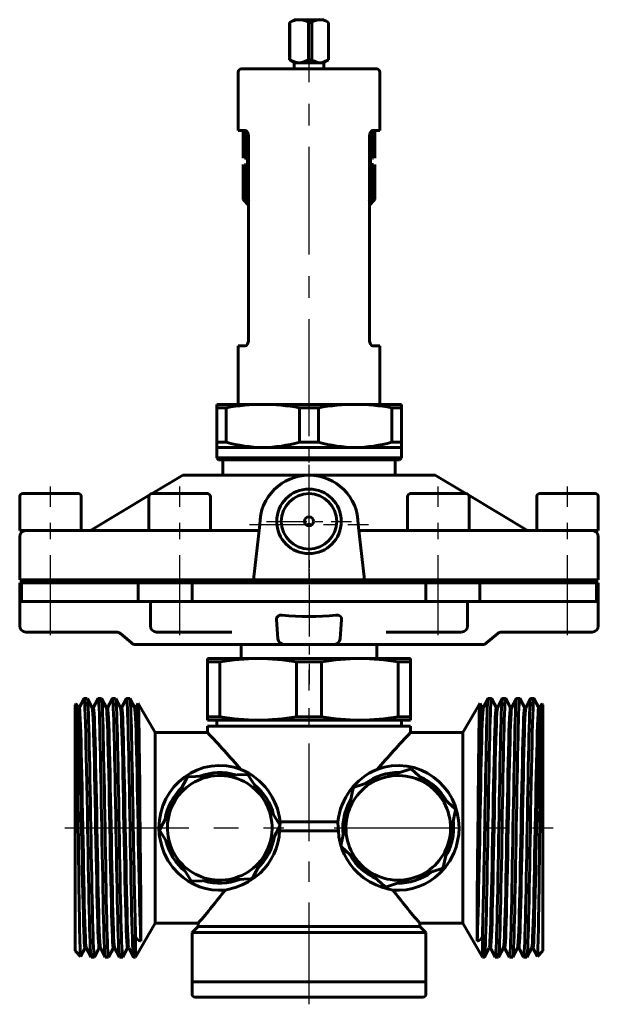
# Model space of a CAD drawing. Units: millimetres. Extents: x 531 to 1678, y -81 to 79.
# Drawn here: x 734 to 828, y -81 to 79 of the extents above; entities that cross this region are included whole.
import ezdxf

# ---------------------------------------------------------------- set-up
doc = ezdxf.new("R2010")
doc.units = ezdxf.units.MM
for name, pattern in [('CENTER_per1_scale0.019685', [1, 0.625, -0.125, 0.125, -0.125]), ('CENTER_per1_scale0.039370', [2, 1.25, -0.25, 0.25, -0.25]), ('CENTER_per1_scale0.206693', [10.5, 6.5625, -1.3125, 1.3125, -1.3125]), ('CENTER_per1_scale0.232283', [11.8, 7.375, -1.475, 1.475, -1.475]), ('CENTER_per1_scale0.314961', [16, 10, -2, 2, -2]), ('CENTER_per1_scale0.334646', [17, 10.625, -2.125, 2.125, -2.125]), ('CENTER_per1_scale0.409449', [20.8, 13, -2.6, 2.6, -2.6]), ('CENTER_per1_scale0.452756', [23, 14.375, -2.875, 2.875, -2.875]), ('CENTER_per1_scale0.521654', [26.5, 16.5625, -3.3125, 3.3125, -3.3125]), ('CENTER_per1_scale0.634950', [32.255437, 20.159648, -4.03193, 4.03193, -4.03193]), ('CENTER_per2_scale0.551181', [28, 17.5, -3.5, 3.5, -3.5])]:
    doc.linetypes.add(name, pattern=pattern)

# ---------------------------------------------------------------- blocks, each defined once
blk = doc.blocks.new('Проекция_2')
at = {"color": 7, "linetype": 'Continuous', "lineweight": 60}
for p, q in [((-2.4, 79.4), (-3.15, 78.97)), ((-3.15, 78.97), (-3.15, 72.9)), ((-3.12, 78.97), (-3.15, 78.97)), ((-3.12, 72.9), (-3.12, 78.97)), ((-1.59, 79.4), (-2.4, 79.4)), ((1.8, 79.4), (-1.59, 79.4)), ((-0.07, 78.97), (-0.07, 72.9)), ((0.44, 78.97), (-0.07, 78.97)), ((0.44, 72.9), (0.44, 78.97)), ((2.39, 79.4), (1.8, 79.4)), ((3.15, 78.97), (2.4, 79.4)), ((3.15, 72.9), (3.15, 78.97)), ((3.15, 78.97), (3.15, 78.97)), ((3.15, 78.97), (3.15, 72.9)), ((-3.12, 72.9), (-3.15, 72.9)), ((-3.15, 72.9), (-2.4, 72.4)), ((-1.59, 72.4), (-2.4, 72.4)), ((-2.4, 72.4), (-2.4, 71.4)), ((1.8, 72.4), (-1.59, 72.4)), ((0.44, 72.9), (-0.07, 72.9)), ((2.39, 72.4), (1.8, 72.4)), ((2.4, 72.4), (3.15, 72.9)), ((2.4, 71.4), (2.4, 72.4)), ((3.15, 72.9), (3.15, 72.9)), ((-11.5, 70.9), (-11.5, 61.4)), ((11, 71.4), (-11, 71.4)), ((11.5, 61.4), (11.5, 70.9)), ((-10.36, 61.4), (-11.5, 61.4)), ((-10.71, 56.9), (-10.71, 61.4)), ((-10.63, 56.9), (-10.63, 61.4)), ((-10.6, 61.4), (-10.6, 56.9)), ((-10.51, 56.9), (-10.51, 61.4)), ((-10.47, 61.4), (-10.47, 56.9)), ((-10.35, 56.9), (-10.35, 61.4)), ((-10.3, 61.38), (-10.3, 56.9)), ((-10.14, 56.9), (-10.14, 61.3)), ((-10.08, 61.23), (-10.08, 56.9)), ((-9.9, 56.9), (-9.9, 60.92)), ((9.9, 60.92), (9.9, 56.9)), ((10.08, 56.9), (10.08, 61.23)), ((10.14, 61.3), (10.14, 56.9)), ((10.3, 56.9), (10.3, 61.4)), ((10.35, 61.4), (10.35, 56.9)), ((11.5, 61.4), (10.36, 61.4)), ((10.47, 56.9), (10.47, 61.4)), ((10.51, 61.4), (10.51, 56.9)), ((10.6, 56.9), (10.6, 61.4)), ((10.63, 61.4), (10.63, 56.9)), ((10.69, 56.9), (10.69, 61.4)), ((10.71, 61.4), (10.71, 56.9)), ((-9.83, 60.64), (-9.83, 60.47)), ((-9.81, 27.4), (-9.81, 60.4)), ((9.81, 60.4), (9.81, 27.4)), ((9.83, 60.47), (9.83, 60.64)), ((-10.47, 56.9), (-10.39, 56.9)), ((-10.3, 56.9), (-10.22, 56.9)), ((-10.08, 56.9), (-10, 56.9)), ((-10, 56.9), (-10, 55.9)), ((10, 56.9), (10.08, 56.9)), ((10, 55.9), (10, 56.9)), ((10.22, 56.9), (10.3, 56.9)), ((10.42, 56.9), (10.47, 56.9)), ((-10.71, 50.2), (-10.71, 55.9)), ((-10.63, 50.2), (-10.63, 55.9)), ((-10.6, 55.9), (-10.6, 50.2)), ((-10.51, 50.2), (-10.51, 55.9)), ((-10.42, 55.9), (-10.47, 55.9)), ((-10.47, 55.9), (-10.47, 50.2)), ((-10.35, 50.2), (-10.35, 55.9)), ((-10.22, 55.9), (-10.3, 55.9)), ((-10.3, 55.9), (-10.3, 50.2)), ((-10.14, 50.2), (-10.14, 55.9)), ((-10, 55.9), (-10.08, 55.9)), ((-10.08, 55.9), (-10.08, 50.2)), ((-9.9, 50.2), (-9.9, 55.9)), ((9.9, 55.9), (9.9, 50.2)), ((10.08, 55.9), (10, 55.9)), ((10.08, 50.2), (10.08, 55.9)), ((10.14, 55.9), (10.14, 50.2)), ((10.3, 55.9), (10.22, 55.9)), ((10.3, 50.2), (10.3, 55.9)), ((10.35, 55.9), (10.35, 50.2)), ((10.47, 55.9), (10.39, 55.9)), ((10.47, 50.2), (10.47, 55.9)), ((10.51, 55.9), (10.51, 50.2)), ((10.6, 50.2), (10.6, 55.9)), ((10.63, 55.9), (10.63, 50.2)), ((10.69, 50.2), (10.69, 55.9)), ((10.71, 55.9), (10.71, 50.2)), ((-10.5, 49.95), (-10.75, 50.2)), ((-10.75, 50.2), (-10.5, 49.95)), ((-10.75, 50.2), (-10.74, 50.2)), ((-10.74, 50.2), (-10.48, 49.95)), ((-10.71, 50.2), (-10.69, 50.2)), ((-10.48, 49.95), (-10.71, 50.2)), ((-10.69, 50.2), (-10.42, 49.95)), ((-10.63, 50.2), (-10.6, 50.2)), ((-10.42, 49.95), (-10.63, 50.2)), ((-10.6, 50.2), (-10.31, 49.95)), ((-10.51, 50.2), (-10.47, 50.2)), ((-10.31, 49.95), (-10.51, 50.2)), ((-10.5, 49.95), (-9.95, 49.4)), ((-10.47, 50.2), (-10.17, 49.95)), ((-10.35, 50.2), (-10.3, 50.2)), ((-10.17, 49.95), (-10.35, 50.2)), ((-10.3, 50.2), (-9.99, 49.95)), ((-10.14, 50.2), (-10.08, 50.2)), ((-9.99, 49.95), (-10.14, 50.2)), ((-10.08, 50.2), (-9.76, 49.95)), ((-9.9, 50.2), (-9.83, 50.2)), ((-9.76, 49.95), (-9.9, 50.2)), ((9.76, 49.95), (10.08, 50.2)), ((9.9, 50.2), (9.76, 49.95)), ((9.83, 50.2), (9.9, 50.2)), ((9.95, 49.4), (10.5, 49.95)), ((9.99, 49.95), (10.3, 50.2)), ((10.14, 50.2), (9.99, 49.95)), ((10.08, 50.2), (10.14, 50.2)), ((10.17, 49.95), (10.47, 50.2)), ((10.35, 50.2), (10.17, 49.95)), ((10.3, 50.2), (10.35, 50.2)), ((10.31, 49.95), (10.6, 50.2)), ((10.51, 50.2), (10.31, 49.95)), ((10.42, 49.95), (10.69, 50.2)), ((10.63, 50.2), (10.42, 49.95)), ((10.47, 50.2), (10.51, 50.2)), ((10.48, 49.95), (10.74, 50.2)), ((10.71, 50.2), (10.48, 49.95)), ((10.5, 49.95), (10.75, 50.2)), ((10.75, 50.2), (10.5, 49.95)), ((10.6, 50.2), (10.63, 50.2)), ((10.69, 50.2), (10.71, 50.2)), ((10.74, 50.2), (10.75, 50.2)), ((-9.81, 49.4), (-9.95, 49.4)), ((9.95, 49.4), (9.81, 49.4)), ((-11.5, 26.4), (-10.36, 26.4)), ((-11.5, 26.4), (-11.5, 16.9)), ((10.36, 26.4), (11.5, 26.4)), ((11.5, 16.9), (11.5, 26.4)), ((-7.5, 16.9), (-15, 16.9)), ((-15, 16.9), (-15, 16.35)), ((-15, 16.35), (-15, 10.77)), ((-13.45, 16.35), (-15, 16.35)), ((-13.45, 10.77), (-13.45, 16.35)), ((7.5, 16.9), (-7.5, 16.9)), ((1.55, 16.35), (-1.55, 16.35)), ((-1.55, 16.35), (-1.55, 10.77)), ((1.55, 10.77), (1.55, 16.35)), ((15, 16.9), (7.5, 16.9)), ((15, 16.35), (13.45, 16.35)), ((13.45, 16.35), (13.45, 10.77)), ((15, 16.35), (15, 16.9)), ((15, 10.77), (15, 16.35)), ((-13.45, 10.77), (-15, 10.77)), ((-15, 10.77), (-15, 9.9)), ((-7.5, 9.9), (-15, 9.9)), ((-15, 9.9), (-15, 8.2)), ((7.5, 9.9), (-7.5, 9.9)), ((1.55, 10.77), (-1.55, 10.77)), ((15, 9.9), (7.5, 9.9)), ((15, 10.77), (13.45, 10.77)), ((15, 9.9), (15, 10.77)), ((15, 8.2), (15, 9.9)), ((-15, 8.2), (-14.7, 7.9)), ((-15, 8.2), (15, 8.2)), ((14.7, 7.9), (15, 8.2)), ((14.7, 7.9), (-14.7, 7.9)), ((-14, 7.9), (-14, 5.4)), ((14, 5.4), (14, 7.9)), ((-20.5, 5.4), (-25.5, 2.4)), ((20.5, 5.4), (-20.5, 5.4)), ((25.5, 2.4), (20.5, 5.4)), ((-47, 1.9), (-47, -3.6)), ((-44.45, 2.4), (-46.5, 2.4)), ((-37.51, 2.4), (-44.45, 2.4)), ((-37, -3.6), (-37, 1.9)), ((-25.94, 2.14), (-35.5, -3.6)), ((-26, 1.9), (-26, -3.6)), ((-16.5, 2.4), (-25.5, 2.4)), ((-16, -3.6), (-16, 1.9)), ((16, 1.9), (16, -3.6)), ((25.5, 2.4), (16.5, 2.4)), ((35.5, -3.6), (25.94, 2.14)), ((26, -3.6), (26, 1.9)), ((37, 1.9), (37, -3.6)), ((46.5, 2.4), (37.5, 2.4)), ((47, -3.6), (47, 1.9)), ((-8, -2.6), (-9, -11.6)), ((9, -11.6), (8, -2.6)), ((-45.88, -3.6), (-47, -3.6)), ((-47, -4.6), (-47, -11.6)), ((-46, -3.6), (-45.77, -3.6)), ((-45.77, -3.6), (-26.86, -3.6)), ((-26.86, -3.6), (-18.92, -3.6)), ((-18.99, -3.6), (-26, -3.6)), ((-18.92, -3.6), (-8.11, -3.6)), ((8.11, -3.6), (18.92, -3.6)), ((18.92, -3.6), (26.86, -3.6)), ((26, -3.6), (18.99, -3.6)), ((26.86, -3.6), (45.77, -3.6)), ((45.77, -3.6), (45.97, -3.6)), ((47, -3.6), (45.87, -3.6)), ((47, -11.6), (47, -4.6)), ((-4.43, -4.9), (-4.5, -4.9)), ((4.5, -4.9), (4.43, -4.9)), ((-47, -12.1), (-47, -15.1)), ((-46.77, -11.6), (-46.97, -11.6)), ((-46.97, -12.1), (-46.73, -12.1)), ((-46.45, -11.6), (-46.77, -11.6)), ((-27.75, -12.1), (-46.73, -12.1)), ((-46.73, -15.1), (-46.73, -12.1)), ((-46.45, -11.6), (-27.83, -11.6)), ((-45, -11.6), (-45, -12.1)), ((-39, -12.1), (-39, -11.6)), ((-37, -11.6), (-37, -12.1)), ((-27.44, -11.6), (-27.83, -11.6)), ((-27.75, -12.1), (-18.97, -12.1)), ((-27.75, -12.1), (-27.75, -15.1)), ((-19.33, -11.6), (-27.44, -11.6)), ((-24, -11.6), (-24, -12.1)), ((-18.61, -11.6), (-19.33, -11.6)), ((18.97, -12.1), (-18.97, -12.1)), ((-18.97, -15.1), (-18.97, -12.1)), ((-18.61, -11.6), (-9, -11.6)), ((-18, -12.1), (-18, -11.6)), ((-9, -11.6), (9, -11.6)), ((9, -11.6), (18.61, -11.6)), ((18, -11.6), (18, -12.1)), ((19.33, -11.6), (18.61, -11.6)), ((18.97, -12.1), (27.75, -12.1)), ((18.97, -12.1), (18.97, -15.1)), ((27.44, -11.6), (19.33, -11.6)), ((24, -12.1), (24, -11.6)), ((27.83, -11.6), (27.44, -11.6)), ((46.73, -12.1), (27.75, -12.1)), ((27.75, -15.1), (27.75, -12.1)), ((27.83, -11.6), (46.45, -11.6)), ((37, -12.1), (37, -11.6)), ((39, -11.6), (39, -12.1)), ((45, -12.1), (45, -11.6)), ((46.77, -11.6), (46.45, -11.6)), ((46.73, -12.1), (47, -12.1)), ((46.73, -12.1), (46.73, -15.1)), ((47, -11.6), (46.77, -11.6)), ((47, -15.1), (47, -12.1)), ((-47, -15.1), (-47, -19.1)), ((-47, -15.1), (-46.73, -15.1)), ((-46.73, -15.1), (-27.75, -15.1)), ((-27.75, -15.1), (-23.5, -15.1)), ((-25.75, -15.1), (-25.75, -19.1)), ((-23.5, -15.1), (-18.97, -15.1)), ((-18.97, -15.1), (18.97, -15.1)), ((18.97, -15.1), (23.5, -15.1)), ((23.5, -15.1), (27.75, -15.1)), ((25.75, -19.1), (25.75, -15.1)), ((27.75, -15.1), (46.73, -15.1)), ((46.73, -15.1), (47, -15.1)), ((47, -19.1), (47, -15.1)), ((-5.07, -21.17), (-5.3, -18.05)), ((5.3, -18.05), (5.07, -21.17)), ((-42.5, -20.1), (-46, -20.1)), ((-31.09, -20.1), (-42.5, -20.1)), ((-30.65, -20.33), (-28.5, -22.1)), ((-18.22, -20.1), (-24.75, -20.1)), ((-12.51, -20.1), (-18.22, -20.1)), ((18.22, -20.1), (12.51, -20.1)), ((24.74, -20.1), (18.22, -20.1)), ((28.5, -22.1), (30.65, -20.33)), ((42.5, -20.1), (31.09, -20.1)), ((46, -20.1), (42.5, -20.1)), ((-28.5, -22.1), (-4.07, -22.1)), ((-11, -22.1), (-11, -24.4)), ((4.07, -22.1), (-4.07, -22.1)), ((4.07, -22.1), (28.5, -22.1)), ((11, -24.4), (11, -22.1)), ((-8.25, -24.4), (-16.5, -24.4)), ((-16.5, -24.4), (-16.5, -24.95)), ((-16.5, -24.95), (-16.5, -33.85)), ((-14.48, -24.95), (-16.5, -24.95)), ((-14.48, -33.85), (-14.48, -24.95)), ((8.25, -24.4), (-8.25, -24.4)), ((-2.02, -24.95), (-2.02, -33.85)), ((2.02, -24.95), (-2.02, -24.95)), ((2.02, -33.85), (2.02, -24.95)), ((16.5, -24.4), (8.25, -24.4)), ((16.5, -24.95), (14.48, -24.95)), ((14.48, -24.95), (14.48, -33.85)), ((16.5, -24.95), (16.5, -24.4)), ((16.5, -33.85), (16.5, -24.95)), ((-37.87, -31.77), (-38, -31.9)), ((-38, -51.9), (-38, -31.92)), ((-37.52, -32.41), (-37.85, -31.78)), ((-36.55, -30.91), (-37.34, -32.41)), ((-36.02, -30.9), (-36.54, -30.9)), ((-35.22, -32.41), (-36, -30.91)), ((-34.25, -30.91), (-35.04, -32.41)), ((-33.72, -30.9), (-34.24, -30.9)), ((-32.92, -32.41), (-33.7, -30.91)), ((-31.95, -30.91), (-32.74, -32.41)), ((-31.42, -30.9), (-31.94, -30.9)), ((-30.62, -32.41), (-31.4, -30.91)), ((-29.65, -30.91), (-30.44, -32.41)), ((-29.12, -30.9), (-29.64, -30.9)), ((-28.32, -32.41), (-29.1, -30.91)), ((-27.75, -31.67), (-28.14, -32.41)), ((-25, -36.4), (-27.73, -31.67)), ((27.73, -31.67), (25, -36.4)), ((28.14, -32.41), (27.75, -31.67)), ((29.1, -30.91), (28.32, -32.41)), ((29.64, -30.9), (29.12, -30.9)), ((30.44, -32.41), (29.65, -30.91)), ((31.4, -30.91), (30.62, -32.41)), ((31.94, -30.9), (31.42, -30.9)), ((32.74, -32.41), (31.95, -30.91)), ((33.7, -30.91), (32.92, -32.41)), ((34.24, -30.9), (33.72, -30.9)), ((35.04, -32.41), (34.25, -30.91)), ((36, -30.91), (35.22, -32.41)), ((36.54, -30.9), (36.02, -30.9)), ((37.34, -32.41), (36.55, -30.91)), ((37.85, -31.78), (37.52, -32.41)), ((38, -31.9), (37.87, -31.77)), ((38, -31.92), (38, -51.9)), ((-37.32, -32.4), (-37.53, -32.4)), ((-35.02, -32.4), (-35.23, -32.4)), ((-32.72, -32.4), (-32.93, -32.4)), ((-30.42, -32.4), (-30.63, -32.4)), ((-28.12, -32.4), (-28.33, -32.4)), ((28.33, -32.4), (28.12, -32.4)), ((30.63, -32.4), (30.42, -32.4)), ((32.93, -32.4), (32.72, -32.4)), ((35.23, -32.4), (35.02, -32.4)), ((37.53, -32.4), (37.32, -32.4)), ((-14.48, -33.85), (-16.5, -33.85)), ((-16.5, -33.85), (-16.5, -34.4)), ((-8.25, -34.4), (-16.5, -34.4)), ((-15, -34.4), (-15, -35.4)), ((8.25, -34.4), (-8.25, -34.4)), ((2.02, -33.85), (-2.02, -33.85)), ((16.5, -34.4), (8.25, -34.4)), ((16.5, -33.85), (14.48, -33.85)), ((15, -35.4), (15, -34.4)), ((16.5, -34.4), (16.5, -33.85)), ((-16.5, -36.4), (-25, -36.4)), ((-25, -51.9), (-25, -36.4)), ((16.5, -35.4), (-16.5, -35.4)), ((-16.5, -35.4), (-16.5, -36.4)), ((16.5, -36.4), (16.5, -35.4)), ((25, -36.4), (16.5, -36.4)), ((25, -51.9), (25, -36.4)), ((16.43, -42.34), (11.89, -43.81)), ((16.55, -42.37), (16.43, -42.34)), ((16.66, -42.39), (16.55, -42.37)), ((20.2, -45.59), (16.66, -42.39)), ((-19.8, -43.72), (-22.02, -47.94)), ((-19.61, -43.6), (-19.8, -43.72)), ((-14.84, -43.41), (-19.61, -43.6)), ((-10.06, -43.22), (-14.84, -43.41)), ((-9.86, -43.32), (-10.06, -43.22)), ((-7.31, -47.36), (-9.86, -43.32)), ((11.89, -43.81), (7.34, -45.28)), ((7.19, -45.45), (6.19, -50.12)), ((7.34, -45.28), (7.19, -45.45)), ((23.74, -48.8), (20.2, -45.59)), ((-22.02, -47.94), (-24.25, -52.17)), ((-4.76, -51.4), (-7.31, -47.36)), ((22.81, -53.68), (23.81, -49.01)), ((23.81, -49.01), (23.74, -48.8)), ((-4.72, -51.9), (-4.7, -50.9)), ((4.7, -50.9), (-4.7, -50.9)), ((4.7, -50.9), (4.72, -51.9)), ((6.19, -50.12), (5.19, -54.79)), ((-38, -71.88), (-38, -51.9)), ((-25, -67.4), (-25, -51.9)), ((-24.25, -52.17), (-24.24, -52.28)), ((-24.24, -52.28), (-24.24, -52.4)), ((-24.24, -52.4), (-21.69, -56.44)), ((-6.98, -55.86), (-4.75, -51.63)), ((-4.77, -52.4), (-4.72, -51.9)), ((4.77, -52.4), (-4.77, -52.4)), ((-4.76, -51.52), (-4.76, -51.4)), ((-4.75, -51.63), (-4.76, -51.52)), ((4.72, -51.9), (4.77, -52.4)), ((25, -67.4), (25, -51.9)), ((38, -51.9), (38, -71.88)), ((21.81, -58.35), (22.81, -53.68)), ((-9.2, -60.08), (-6.98, -55.86)), ((5.19, -54.79), (5.26, -55)), ((5.26, -55), (8.8, -58.21)), ((-21.69, -56.44), (-19.14, -60.48)), ((8.8, -58.21), (12.34, -61.41)), ((17.11, -59.99), (21.66, -58.52)), ((21.66, -58.52), (21.81, -58.35)), ((-19.14, -60.48), (-18.94, -60.58)), ((-18.94, -60.58), (-14.16, -60.39)), ((-14.16, -60.39), (-9.39, -60.2)), ((-9.39, -60.2), (-9.2, -60.08)), ((12.57, -61.46), (17.11, -59.99)), ((12.34, -61.41), (12.45, -61.43)), ((12.45, -61.43), (12.57, -61.46)), ((-27.31, -70.31), (-27.31, -63.78)), ((27.31, -63.78), (27.31, -70.31)), ((-28.18, -72.9), (-25, -67.4)), ((-25, -67.4), (-18, -67.4)), ((-18, -67.9), (-19, -68.9)), ((-18, -67.4), (-18, -67.9)), ((18, -67.9), (-18, -67.9)), ((18, -67.4), (25, -67.4)), ((18, -67.9), (18, -67.4)), ((19, -68.9), (18, -67.9)), ((25, -67.4), (28.18, -72.9)), ((-28.18, -72.87), (-28.18, -69.56)), ((-19, -68.9), (-19, -76.9)), ((19, -68.9), (-19, -68.9)), ((19, -76.9), (19, -68.9)), ((28.18, -72.87), (28.18, -69.56)), ((-38, -71.9), (-37.12, -72.78)), ((-37.1, -72.78), (-36.37, -71.39)), ((-36.39, -71.4), (-36.18, -71.4)), ((-36.19, -71.39), (-35.4, -72.89)), ((-34.85, -72.89), (-34.07, -71.39)), ((-34.08, -71.4), (-33.88, -71.4)), ((-33.89, -71.39), (-33.1, -72.89)), ((-32.55, -72.89), (-31.77, -71.39)), ((-31.78, -71.4), (-31.58, -71.4)), ((-31.59, -71.39), (-30.8, -72.89)), ((-30.25, -72.89), (-29.47, -71.39)), ((-29.48, -71.4), (-29.28, -71.4)), ((-29.29, -71.39), (-28.5, -72.89)), ((28.5, -72.89), (29.29, -71.39)), ((29.28, -71.4), (29.48, -71.4)), ((29.47, -71.39), (30.25, -72.89)), ((30.8, -72.89), (31.59, -71.39)), ((31.58, -71.4), (31.78, -71.4)), ((31.77, -71.39), (32.55, -72.89)), ((33.1, -72.89), (33.89, -71.39)), ((33.88, -71.4), (34.08, -71.4)), ((34.07, -71.39), (34.85, -72.89)), ((35.4, -72.89), (36.19, -71.39)), ((36.18, -71.4), (36.38, -71.4)), ((36.37, -71.39), (37.1, -72.79)), ((37.12, -72.78), (38, -71.9)), ((-35.39, -72.9), (-34.87, -72.9)), ((-33.09, -72.9), (-32.57, -72.9)), ((-30.79, -72.9), (-30.27, -72.9)), ((-28.49, -72.9), (-28.18, -72.9)), ((28.18, -72.9), (28.49, -72.9)), ((30.27, -72.9), (30.79, -72.9)), ((32.57, -72.9), (33.09, -72.9)), ((34.87, -72.9), (35.39, -72.9)), ((-19, -76.9), (-19, -78.9)), ((18.98, -76.9), (-18.98, -76.9)), ((19, -76.9), (-18.95, -76.9)), ((19, -78.9), (19, -76.9)), ((18.48, -79.4), (-18.48, -79.4))]:
    blk.add_line(p, q, dxfattribs=at)
at = {"color": 7, "linetype": 'CENTER_per1_scale0.019685', "lineweight": 25}
blk.add_line((0, 69.73), (0, 74.07), dxfattribs=at)
at = {"color": 7, "linetype": 'CENTER_per2_scale0.551181', "lineweight": 25}
blk.add_line((0, 13.23), (0, 72.57), dxfattribs=at)
at = {"color": 7, "linetype": 'CENTER_per1_scale0.334646', "lineweight": 25}
blk.add_line((0, -5.27), (0, 15.07), dxfattribs=at)
at = {"color": 7, "linetype": 'CENTER_per1_scale0.314961', "lineweight": 25}
for p, q in [((0, -12.27), (0, 7.07)), ((-9.67, -2.6), (9.67, -2.6))]:
    blk.add_line(p, q, dxfattribs=at)
at = {"color": 7, "linetype": 'CENTER_per1_scale0.206693', "lineweight": 25}
for p, q in [((0, -9.02), (0, 4.82)), ((-6.92, -2.1), (6.92, -2.1))]:
    blk.add_line(p, q, dxfattribs=at)
at = {"color": 7, "linetype": 'CENTER_per1_scale0.409449', "lineweight": 25}
for p, q in [((-42, -20.57), (-42, 3.57)), ((-21, -20.57), (-21, 3.57)), ((21, -20.57), (21, 3.57)), ((42, -20.57), (42, 3.57))]:
    blk.add_line(p, q, dxfattribs=at)
at = {"color": 7, "linetype": 'CENTER_per1_scale0.039370', "lineweight": 25}
blk.add_line((0, -8.43), (0, -13.77), dxfattribs=at)
at = {"color": 7, "linetype": 'CENTER_per1_scale0.232283', "lineweight": 25}
blk.add_line((0, -13.43), (0, -28.57), dxfattribs=at)
at = {"color": 7, "linetype": 'CENTER_per1_scale0.452756', "lineweight": 25}
blk.add_line((0, -52.57), (0, -26.23), dxfattribs=at)
at = {"color": 7, "linetype": 'CENTER_per1_scale0.521654', "lineweight": 25}
blk.add_line((0, -80.57), (0, -50.73), dxfattribs=at)
at = {"color": 7, "linetype": 'CENTER_per1_scale0.634950', "lineweight": 25}
for p, q in [((-39.67, -51.9), (-4.08, -51.9)), ((4.08, -51.9), (39.67, -51.9))]:
    blk.add_line(p, q, dxfattribs=at)
at = {"color": 7, "lineweight": 60, "flags": 128}
for points in [[(-0.07, 72.9), (-0.81, 72.55), (-1.2, 72.44), (-1.59, 72.4)], [(3.15, 72.9), (2.49, 72.55), (2.15, 72.44), (1.8, 72.4)], [(-9.81, 60.4), (-9.82, 60.61), (-9.86, 60.8), (-9.92, 60.98), (-10, 61.13), (-10.17, 61.33), (-10.36, 61.4)], [(10.36, 61.4), (10.17, 61.33), (10, 61.13), (9.92, 60.98), (9.86, 60.8), (9.82, 60.61), (9.81, 60.4)], [(-10.36, 26.4), (-10.17, 26.47), (-10, 26.67), (-9.92, 26.82), (-9.86, 27), (-9.82, 27.19), (-9.81, 27.4)], [(9.81, 27.4), (9.82, 27.19), (9.86, 27), (9.92, 26.82), (10, 26.67), (10.17, 26.47), (10.36, 26.4)], [(-5.3, -18.05), (-5.27, -17.78), (-5.09, -17.54), (-4.95, -17.44), (-4.78, -17.37), (-4.57, -17.34), (-4.35, -17.34)], [(4.35, -17.34), (4.57, -17.34), (4.78, -17.37), (4.95, -17.44), (5.09, -17.54), (5.27, -17.77), (5.3, -18.05)], [(-37.86, -31.79), (-37.85, -31.8), (-37.83, -31.98), (-37.81, -32.32), (-37.79, -32.82), (-37.76, -33.47), (-37.74, -34.26), (-37.72, -35.19), (-37.7, -36.26), (-37.68, -37.44), (-37.66, -38.73), (-37.64, -40.14), (-37.61, -41.64), (-37.59, -43.23), (-37.57, -44.89), (-37.55, -46.6), (-37.53, -48.35), (-37.51, -50.11), (-37.49, -51.9)], [(-36.54, -30.93), (-36.53, -30.92), (-36.49, -31.17), (-36.44, -31.7), (-36.4, -32.52), (-36.35, -33.61), (-36.31, -34.95), (-36.27, -36.51), (-36.23, -38.28), (-36.18, -40.25), (-36.14, -42.4), (-36.1, -44.68), (-36.05, -47.03), (-36.01, -49.43), (-35.97, -51.9)], [(-36, -30.93), (-35.98, -31), (-35.95, -31.3), (-35.91, -31.8), (-35.87, -32.5), (-35.84, -33.39), (-35.8, -34.46), (-35.76, -35.68), (-35.73, -37.05), (-35.69, -38.57), (-35.66, -40.24), (-35.62, -42.02), (-35.58, -43.9), (-35.55, -45.84), (-35.51, -47.81), (-35.48, -49.84), (-35.44, -51.9)], [(-34.24, -30.9), (-34.24, -30.9), (-34.21, -31), (-34.17, -31.3), (-34.14, -31.8), (-34.1, -32.5), (-34.06, -33.39), (-34.03, -34.46), (-33.99, -35.68), (-33.96, -37.05), (-33.92, -38.57), (-33.88, -40.24), (-33.85, -42.02), (-33.81, -43.9), (-33.77, -45.84), (-33.74, -47.81), (-33.7, -49.84), (-33.67, -51.9)], [(-33.7, -30.94), (-33.68, -31), (-33.65, -31.3), (-33.61, -31.8), (-33.57, -32.5), (-33.54, -33.39), (-33.5, -34.46), (-33.46, -35.68), (-33.43, -37.05), (-33.39, -38.57), (-33.36, -40.24), (-33.32, -42.02), (-33.28, -43.9), (-33.25, -45.84), (-33.21, -47.81), (-33.18, -49.84), (-33.14, -51.9)], [(-31.94, -30.9), (-31.94, -30.9), (-31.91, -31), (-31.87, -31.3), (-31.84, -31.8), (-31.8, -32.5), (-31.76, -33.39), (-31.73, -34.46), (-31.69, -35.68), (-31.66, -37.05), (-31.62, -38.57), (-31.58, -40.24), (-31.55, -42.02), (-31.51, -43.9), (-31.47, -45.84), (-31.44, -47.81), (-31.4, -49.84), (-31.37, -51.9)], [(-31.4, -30.93), (-31.38, -31), (-31.35, -31.3), (-31.31, -31.8), (-31.27, -32.5), (-31.24, -33.39), (-31.2, -34.46), (-31.16, -35.68), (-31.13, -37.05), (-31.09, -38.57), (-31.06, -40.24), (-31.02, -42.02), (-30.98, -43.9), (-30.95, -45.84), (-30.91, -47.81), (-30.88, -49.84), (-30.84, -51.9)], [(-29.64, -30.9), (-29.64, -30.9), (-29.61, -31), (-29.57, -31.3), (-29.54, -31.8), (-29.5, -32.5), (-29.46, -33.39), (-29.43, -34.46), (-29.39, -35.68), (-29.36, -37.05), (-29.32, -38.57), (-29.28, -40.24), (-29.25, -42.02), (-29.21, -43.9), (-29.17, -45.84), (-29.14, -47.81), (-29.1, -49.84), (-29.07, -51.9)], [(-29.1, -30.93), (-29.08, -31), (-29.05, -31.3), (-29.01, -31.8), (-28.97, -32.5), (-28.94, -33.39), (-28.9, -34.46), (-28.86, -35.68), (-28.83, -37.05), (-28.79, -38.57), (-28.76, -40.24), (-28.72, -42.02), (-28.68, -43.9), (-28.65, -45.84), (-28.61, -47.81), (-28.58, -49.84), (-28.54, -51.9)], [(-27.44, -51.9), (-27.46, -49.93), (-27.47, -47.96), (-27.49, -46.01), (-27.51, -44.13), (-27.53, -42.32), (-27.55, -40.6), (-27.57, -39.01), (-27.59, -37.55), (-27.61, -36.21), (-27.63, -35.03), (-27.65, -34.02), (-27.67, -33.17), (-27.69, -32.51), (-27.7, -32.03), (-27.72, -31.75), (-27.74, -31.67)], [(27.74, -31.68), (27.72, -31.74), (27.7, -32.03), (27.69, -32.5), (27.67, -33.17), (27.65, -34.02), (27.63, -35.04), (27.61, -36.23), (27.59, -37.55), (27.57, -39.02), (27.55, -40.62), (27.53, -42.32), (27.51, -44.11), (27.49, -45.99), (27.47, -47.93), (27.46, -49.91), (27.44, -51.9)], [(29.12, -30.9), (29.12, -30.9), (29.08, -31), (29.05, -31.3), (29.01, -31.8), (28.97, -32.5), (28.94, -33.39), (28.9, -34.46), (28.86, -35.68), (28.83, -37.05), (28.79, -38.57), (28.76, -40.24), (28.72, -42.02), (28.68, -43.9), (28.65, -45.84), (28.61, -47.81), (28.58, -49.84), (28.54, -51.9)], [(29.64, -30.9), (29.64, -30.9), (29.61, -31), (29.57, -31.3), (29.54, -31.8), (29.5, -32.5), (29.46, -33.39), (29.43, -34.46), (29.39, -35.68), (29.36, -37.05), (29.32, -38.57), (29.28, -40.24), (29.25, -42.02), (29.21, -43.9), (29.17, -45.84), (29.14, -47.81), (29.1, -49.84), (29.07, -51.9)], [(31.42, -30.9), (31.42, -30.9), (31.38, -31), (31.35, -31.3), (31.31, -31.8), (31.27, -32.5), (31.24, -33.39), (31.2, -34.46), (31.16, -35.68), (31.13, -37.05), (31.09, -38.57), (31.06, -40.24), (31.02, -42.02), (30.98, -43.9), (30.95, -45.84), (30.91, -47.81), (30.88, -49.84), (30.84, -51.9)], [(31.94, -30.9), (31.94, -30.9), (31.91, -31), (31.87, -31.3), (31.84, -31.8), (31.8, -32.5), (31.76, -33.39), (31.73, -34.46), (31.69, -35.68), (31.66, -37.05), (31.62, -38.57), (31.58, -40.24), (31.55, -42.02), (31.51, -43.9), (31.47, -45.84), (31.44, -47.81), (31.4, -49.84), (31.37, -51.9)], [(33.72, -30.9), (33.72, -30.9), (33.68, -31), (33.65, -31.3), (33.61, -31.8), (33.57, -32.5), (33.54, -33.39), (33.5, -34.46), (33.46, -35.68), (33.43, -37.05), (33.39, -38.57), (33.36, -40.24), (33.32, -42.02), (33.28, -43.9), (33.25, -45.84), (33.21, -47.81), (33.18, -49.84), (33.14, -51.9)], [(34.24, -30.9), (34.24, -30.9), (34.21, -31), (34.17, -31.3), (34.14, -31.8), (34.1, -32.5), (34.06, -33.39), (34.03, -34.46), (33.99, -35.68), (33.96, -37.05), (33.92, -38.57), (33.88, -40.24), (33.85, -42.02), (33.81, -43.9), (33.77, -45.84), (33.74, -47.81), (33.7, -49.84), (33.67, -51.9)], [(36.02, -30.9), (36.02, -30.9), (35.98, -31), (35.95, -31.3), (35.91, -31.8), (35.87, -32.5), (35.84, -33.39), (35.8, -34.46), (35.76, -35.68), (35.73, -37.05), (35.69, -38.57), (35.66, -40.24), (35.62, -42.02), (35.58, -43.9), (35.55, -45.84), (35.51, -47.81), (35.48, -49.84), (35.44, -51.9)], [(36.54, -30.93), (36.53, -30.92), (36.49, -31.17), (36.44, -31.7), (36.4, -32.52), (36.35, -33.61), (36.31, -34.95), (36.27, -36.51), (36.23, -38.28), (36.18, -40.25), (36.14, -42.4), (36.1, -44.68), (36.05, -47.03), (36.01, -49.43), (35.97, -51.9)], [(37.49, -51.9), (37.51, -50.12), (37.53, -48.33), (37.55, -46.59), (37.57, -44.89), (37.59, -43.25), (37.61, -41.66), (37.64, -40.16), (37.66, -38.74), (37.68, -37.43), (37.7, -36.24), (37.72, -35.17), (37.74, -34.24), (37.76, -33.45), (37.79, -32.81), (37.81, -32.32), (37.83, -31.98), (37.85, -31.8), (37.86, -31.79)], [(-37.52, -32.44), (-37.5, -32.49), (-37.46, -32.83), (-37.42, -33.43), (-37.37, -34.26), (-37.33, -35.33), (-37.29, -36.61), (-37.25, -38.07), (-37.21, -39.72), (-37.17, -41.54), (-37.12, -43.51), (-37.08, -45.57), (-37.04, -47.7), (-37, -49.87), (-36.96, -52.1), (-36.91, -54.33), (-36.87, -56.54), (-36.83, -58.66), (-36.79, -60.67), (-36.75, -62.59), (-36.71, -64.39), (-36.66, -66.03), (-36.62, -67.47), (-36.58, -68.7), (-36.54, -69.71), (-36.5, -70.5), (-36.46, -71.05), (-36.41, -71.34), (-36.39, -71.37)], [(-37.32, -32.42), (-37.29, -32.48), (-37.25, -32.8), (-37.21, -33.37), (-37.17, -34.2), (-37.12, -35.25), (-37.08, -36.51), (-37.04, -37.96), (-37, -39.59), (-36.96, -41.41), (-36.91, -43.36), (-36.87, -45.42), (-36.83, -47.54), (-36.79, -49.71), (-36.75, -51.94), (-36.71, -54.17), (-36.66, -56.38), (-36.62, -58.51), (-36.58, -60.53), (-36.54, -62.46), (-36.5, -64.26), (-36.45, -65.91), (-36.41, -67.37), (-36.37, -68.61), (-36.33, -69.64), (-36.29, -70.45), (-36.25, -71.02), (-36.2, -71.33), (-36.19, -71.36)], [(-35.22, -32.44), (-35.2, -32.48), (-35.16, -32.8), (-35.12, -33.38), (-35.08, -34.2), (-35.03, -35.26), (-34.99, -36.52), (-34.95, -37.97), (-34.91, -39.61), (-34.87, -41.42), (-34.83, -43.38), (-34.78, -45.44), (-34.74, -47.56), (-34.7, -49.73), (-34.66, -51.95), (-34.62, -54.19), (-34.58, -56.39), (-34.53, -58.52), (-34.49, -60.54), (-34.45, -62.47), (-34.41, -64.28), (-34.37, -65.92), (-34.32, -67.38), (-34.28, -68.62), (-34.24, -69.65), (-34.2, -70.45), (-34.16, -71.02), (-34.12, -71.33), (-34.08, -71.38)], [(-35.02, -32.43), (-34.99, -32.47), (-34.95, -32.77), (-34.91, -33.33), (-34.87, -34.13), (-34.83, -35.17), (-34.78, -36.42), (-34.74, -37.85), (-34.7, -39.48), (-34.66, -41.28), (-34.62, -43.22), (-34.57, -45.28), (-34.53, -47.4), (-34.49, -49.56), (-34.45, -51.78), (-34.41, -54.02), (-34.37, -56.23), (-34.32, -58.36), (-34.28, -60.39), (-34.24, -62.33), (-34.2, -64.14), (-34.16, -65.81), (-34.12, -67.28), (-34.07, -68.54), (-34.03, -69.58), (-33.99, -70.4), (-33.95, -70.98), (-33.91, -71.32), (-33.89, -71.36)], [(-32.92, -32.44), (-32.91, -32.47), (-32.86, -32.78), (-32.82, -33.33), (-32.78, -34.14), (-32.74, -35.18), (-32.7, -36.43), (-32.66, -37.87), (-32.61, -39.49), (-32.57, -41.29), (-32.53, -43.24), (-32.49, -45.3), (-32.45, -47.42), (-32.41, -49.58), (-32.36, -51.8), (-32.32, -54.04), (-32.28, -56.25), (-32.24, -58.39), (-32.2, -60.41), (-32.15, -62.35), (-32.11, -64.16), (-32.07, -65.82), (-32.03, -67.29), (-31.99, -68.55), (-31.95, -69.59), (-31.9, -70.41), (-31.86, -70.99), (-31.82, -71.32), (-31.78, -71.38)], [(-32.72, -32.43), (-32.7, -32.45), (-32.66, -32.74), (-32.61, -33.28), (-32.57, -34.07), (-32.53, -35.09), (-32.49, -36.33), (-32.45, -37.75), (-32.41, -39.36), (-32.36, -41.15), (-32.32, -43.09), (-32.28, -45.13), (-32.24, -47.25), (-32.2, -49.41), (-32.15, -51.63), (-32.11, -53.87), (-32.07, -56.08), (-32.03, -58.22), (-31.99, -60.26), (-31.95, -62.2), (-31.9, -64.03), (-31.86, -65.7), (-31.82, -67.18), (-31.78, -68.46), (-31.74, -69.51), (-31.7, -70.35), (-31.65, -70.95), (-31.61, -71.3), (-31.59, -71.36)], [(-30.62, -32.44), (-30.61, -32.46), (-30.57, -32.75), (-30.53, -33.29), (-30.48, -34.08), (-30.44, -35.11), (-30.4, -36.34), (-30.36, -37.77), (-30.32, -39.38), (-30.27, -41.17), (-30.23, -43.11), (-30.19, -45.16), (-30.15, -47.28), (-30.11, -49.44), (-30.07, -51.66), (-30.02, -53.89), (-29.98, -56.11), (-29.94, -58.25), (-29.9, -60.28), (-29.86, -62.22), (-29.82, -64.05), (-29.77, -65.72), (-29.73, -67.2), (-29.69, -68.47), (-29.65, -69.52), (-29.61, -70.36), (-29.56, -70.96), (-29.52, -71.31), (-29.48, -71.39)], [(-30.42, -32.43), (-30.4, -32.44), (-30.36, -32.71), (-30.32, -33.24), (-30.27, -34.01), (-30.23, -35.01), (-30.19, -36.24), (-30.15, -37.64), (-30.11, -39.24), (-30.07, -41.02), (-30.02, -42.95), (-29.98, -44.99), (-29.94, -47.1), (-29.9, -49.26), (-29.86, -51.48), (-29.81, -53.71), (-29.77, -55.93), (-29.73, -58.08), (-29.69, -60.12), (-29.65, -62.07), (-29.61, -63.9), (-29.56, -65.59), (-29.52, -67.09), (-29.48, -68.38), (-29.44, -69.45), (-29.4, -70.3), (-29.36, -70.92), (-29.31, -71.29), (-29.29, -71.36)], [(-28.32, -32.44), (-28.31, -32.45), (-28.27, -32.72), (-28.23, -33.25), (-28.19, -34.02), (-28.14, -35.03), (-28.1, -36.26), (-28.06, -37.67), (-28.02, -39.27), (-27.98, -41.05), (-27.93, -42.98), (-27.89, -45.02), (-27.85, -47.14), (-27.81, -49.29), (-27.77, -51.51), (-27.73, -53.75), (-27.68, -55.96), (-27.64, -58.11), (-27.6, -60.15), (-27.56, -62.1), (-27.52, -63.93), (-27.48, -65.61), (-27.43, -67.11), (-27.39, -68.4), (-27.35, -69.46), (-27.31, -70.31)], [(-28.12, -32.43), (-28.1, -32.43), (-28.06, -32.69), (-28.02, -33.19), (-27.98, -33.95), (-27.93, -34.94), (-27.89, -36.15), (-27.85, -37.54), (-27.81, -39.13), (-27.77, -40.89), (-27.73, -42.81), (-27.68, -44.85), (-27.64, -46.96), (-27.6, -49.11), (-27.56, -51.32), (-27.52, -53.56), (-27.48, -55.78), (-27.43, -57.93), (-27.39, -59.99), (-27.35, -61.94), (-27.31, -63.78)], [(28.12, -32.43), (28.1, -32.43), (28.06, -32.69), (28.02, -33.19), (27.98, -33.95), (27.93, -34.94), (27.89, -36.15), (27.85, -37.54), (27.81, -39.13), (27.77, -40.89), (27.73, -42.81), (27.68, -44.85), (27.64, -46.96), (27.6, -49.11), (27.56, -51.32), (27.52, -53.56), (27.48, -55.78), (27.43, -57.93), (27.39, -59.99), (27.35, -61.94), (27.31, -63.78)], [(28.32, -32.44), (28.31, -32.45), (28.27, -32.72), (28.23, -33.25), (28.19, -34.02), (28.14, -35.03), (28.1, -36.26), (28.06, -37.67), (28.02, -39.27), (27.98, -41.05), (27.93, -42.98), (27.89, -45.02), (27.85, -47.14), (27.81, -49.29), (27.77, -51.51), (27.73, -53.75), (27.68, -55.96), (27.64, -58.11), (27.6, -60.15), (27.56, -62.1), (27.52, -63.93), (27.48, -65.61), (27.43, -67.11), (27.39, -68.4), (27.35, -69.46), (27.31, -70.31)], [(30.42, -32.43), (30.4, -32.44), (30.36, -32.71), (30.32, -33.24), (30.27, -34.01), (30.23, -35.01), (30.19, -36.24), (30.15, -37.64), (30.11, -39.24), (30.07, -41.02), (30.02, -42.95), (29.98, -44.99), (29.94, -47.1), (29.9, -49.26), (29.86, -51.48), (29.81, -53.71), (29.77, -55.93), (29.73, -58.08), (29.69, -60.12), (29.65, -62.07), (29.61, -63.9), (29.56, -65.59), (29.52, -67.09), (29.48, -68.38), (29.44, -69.45), (29.4, -70.3), (29.36, -70.92), (29.31, -71.29), (29.29, -71.36)], [(30.62, -32.44), (30.61, -32.46), (30.57, -32.75), (30.53, -33.29), (30.48, -34.08), (30.44, -35.11), (30.4, -36.34), (30.36, -37.77), (30.32, -39.38), (30.27, -41.17), (30.23, -43.11), (30.19, -45.16), (30.15, -47.28), (30.11, -49.44), (30.07, -51.66), (30.02, -53.89), (29.98, -56.11), (29.94, -58.25), (29.9, -60.28), (29.86, -62.22), (29.82, -64.05), (29.77, -65.72), (29.73, -67.2), (29.69, -68.47), (29.65, -69.52), (29.61, -70.36), (29.56, -70.96), (29.52, -71.31), (29.48, -71.39)], [(32.72, -32.43), (32.7, -32.45), (32.66, -32.74), (32.61, -33.28), (32.57, -34.07), (32.53, -35.09), (32.49, -36.33), (32.45, -37.75), (32.41, -39.36), (32.36, -41.15), (32.32, -43.09), (32.28, -45.13), (32.24, -47.25), (32.2, -49.41), (32.15, -51.63), (32.11, -53.87), (32.07, -56.08), (32.03, -58.22), (31.99, -60.26), (31.95, -62.2), (31.9, -64.03), (31.86, -65.7), (31.82, -67.18), (31.78, -68.46), (31.74, -69.51), (31.7, -70.35), (31.65, -70.95), (31.61, -71.3), (31.59, -71.36)], [(32.92, -32.44), (32.91, -32.47), (32.86, -32.78), (32.82, -33.33), (32.78, -34.14), (32.74, -35.18), (32.7, -36.43), (32.66, -37.87), (32.61, -39.49), (32.57, -41.29), (32.53, -43.24), (32.49, -45.3), (32.45, -47.42), (32.41, -49.58), (32.36, -51.8), (32.32, -54.04), (32.28, -56.25), (32.24, -58.39), (32.2, -60.41), (32.15, -62.35), (32.11, -64.16), (32.07, -65.82), (32.03, -67.29), (31.99, -68.55), (31.95, -69.59), (31.9, -70.41), (31.86, -70.99), (31.82, -71.32), (31.78, -71.38)], [(35.02, -32.43), (34.99, -32.47), (34.95, -32.77), (34.91, -33.33), (34.87, -34.13), (34.83, -35.17), (34.78, -36.42), (34.74, -37.85), (34.7, -39.48), (34.66, -41.28), (34.62, -43.22), (34.57, -45.28), (34.53, -47.4), (34.49, -49.56), (34.45, -51.78), (34.41, -54.02), (34.37, -56.23), (34.32, -58.36), (34.28, -60.39), (34.24, -62.33), (34.2, -64.14), (34.16, -65.81), (34.12, -67.28), (34.07, -68.54), (34.03, -69.58), (33.99, -70.4), (33.95, -70.98), (33.91, -71.32), (33.89, -71.36)], [(35.22, -32.44), (35.2, -32.48), (35.16, -32.8), (35.12, -33.38), (35.08, -34.2), (35.03, -35.26), (34.99, -36.52), (34.95, -37.97), (34.91, -39.61), (34.87, -41.42), (34.83, -43.38), (34.78, -45.44), (34.74, -47.56), (34.7, -49.73), (34.66, -51.95), (34.62, -54.19), (34.58, -56.39), (34.53, -58.52), (34.49, -60.54), (34.45, -62.47), (34.41, -64.28), (34.37, -65.92), (34.32, -67.38), (34.28, -68.62), (34.24, -69.65), (34.2, -70.45), (34.16, -71.02), (34.12, -71.33), (34.08, -71.38)], [(37.32, -32.42), (37.29, -32.48), (37.25, -32.8), (37.21, -33.37), (37.17, -34.2), (37.12, -35.25), (37.08, -36.51), (37.04, -37.96), (37, -39.59), (36.96, -41.41), (36.91, -43.36), (36.87, -45.42), (36.83, -47.54), (36.79, -49.71), (36.75, -51.94), (36.71, -54.17), (36.66, -56.38), (36.62, -58.51), (36.58, -60.53), (36.54, -62.46), (36.5, -64.26), (36.45, -65.91), (36.41, -67.37), (36.37, -68.61), (36.33, -69.64), (36.29, -70.45), (36.25, -71.02), (36.2, -71.33), (36.19, -71.36)], [(37.52, -32.44), (37.5, -32.49), (37.46, -32.83), (37.42, -33.43), (37.37, -34.26), (37.33, -35.33), (37.29, -36.61), (37.25, -38.07), (37.21, -39.72), (37.17, -41.54), (37.12, -43.51), (37.08, -45.57), (37.04, -47.7), (37, -49.87), (36.96, -52.1), (36.91, -54.33), (36.87, -56.54), (36.83, -58.66), (36.79, -60.67), (36.75, -62.59), (36.71, -64.39), (36.66, -66.03), (36.62, -67.47), (36.58, -68.7), (36.54, -69.71), (36.5, -70.5), (36.46, -71.05), (36.41, -71.34), (36.38, -71.37)], [(-11.05, -42.41), (-12.2, -42.04), (-13.41, -41.82), (-14.65, -41.76), (-15.88, -41.86), (-17.08, -42.12), (-18.21, -42.51), (-19.27, -43.03), (-20.25, -43.67), (-21.14, -44.41), (-21.94, -45.25), (-22.65, -46.19), (-23.24, -47.21), (-23.73, -48.3), (-24.08, -49.47), (-24.3, -50.67), (-24.37, -51.9)], [(24.37, -51.9), (24.3, -50.67), (24.08, -49.46), (23.72, -48.3), (23.24, -47.19), (22.64, -46.18), (21.93, -45.24), (21.13, -44.4), (20.24, -43.66), (19.27, -43.03), (18.21, -42.51), (17.08, -42.12), (15.88, -41.86), (14.65, -41.76), (13.41, -41.82), (12.21, -42.04), (11.05, -42.41)], [(-37.49, -51.9), (-37.47, -53.66), (-37.45, -55.4), (-37.43, -57.1), (-37.41, -58.78), (-37.39, -60.42), (-37.37, -61.99), (-37.34, -63.48), (-37.32, -64.9), (-37.3, -66.23), (-37.28, -67.46), (-37.26, -68.59), (-37.24, -69.58), (-37.22, -70.45), (-37.2, -71.19), (-37.18, -71.79), (-37.16, -72.26), (-37.14, -72.58), (-37.12, -72.76), (-37.11, -72.77)], [(-35.97, -51.9), (-35.93, -53.97), (-35.9, -56.03), (-35.86, -58.03), (-35.82, -59.96), (-35.79, -61.8), (-35.75, -63.56), (-35.72, -65.23), (-35.68, -66.77), (-35.64, -68.16), (-35.61, -69.38), (-35.57, -70.42), (-35.54, -71.3), (-35.5, -72), (-35.46, -72.5), (-35.43, -72.8), (-35.39, -72.9)], [(-35.44, -51.9), (-35.41, -53.97), (-35.37, -56.03), (-35.33, -58.03), (-35.3, -59.96), (-35.26, -61.8), (-35.23, -63.56), (-35.19, -65.23), (-35.15, -66.77), (-35.12, -68.16), (-35.08, -69.38), (-35.05, -70.42), (-35.01, -71.3), (-34.97, -72), (-34.94, -72.5), (-34.9, -72.8), (-34.87, -72.9)], [(-33.67, -51.9), (-33.63, -53.97), (-33.6, -56.03), (-33.56, -58.03), (-33.52, -59.96), (-33.49, -61.8), (-33.45, -63.56), (-33.42, -65.23), (-33.38, -66.77), (-33.34, -68.16), (-33.31, -69.38), (-33.27, -70.42), (-33.24, -71.3), (-33.2, -72), (-33.16, -72.5), (-33.13, -72.8), (-33.09, -72.9)], [(-33.14, -51.9), (-33.11, -53.97), (-33.07, -56.03), (-33.03, -58.03), (-33, -59.96), (-32.96, -61.8), (-32.93, -63.56), (-32.89, -65.23), (-32.85, -66.77), (-32.82, -68.16), (-32.78, -69.38), (-32.75, -70.42), (-32.71, -71.3), (-32.67, -72), (-32.64, -72.5), (-32.6, -72.8), (-32.57, -72.9)], [(-31.37, -51.9), (-31.33, -53.97), (-31.3, -56.03), (-31.26, -58.03), (-31.22, -59.96), (-31.19, -61.8), (-31.15, -63.56), (-31.12, -65.23), (-31.08, -66.77), (-31.04, -68.16), (-31.01, -69.38), (-30.97, -70.42), (-30.94, -71.3), (-30.9, -72), (-30.86, -72.5), (-30.83, -72.8), (-30.79, -72.9)], [(-30.84, -51.9), (-30.81, -53.97), (-30.77, -56.03), (-30.73, -58.03), (-30.7, -59.96), (-30.66, -61.8), (-30.63, -63.56), (-30.59, -65.23), (-30.55, -66.77), (-30.52, -68.16), (-30.48, -69.38), (-30.45, -70.42), (-30.41, -71.3), (-30.37, -72), (-30.34, -72.5), (-30.3, -72.8), (-30.27, -72.9)], [(-29.07, -51.9), (-29.03, -54.05), (-28.99, -56.17), (-28.95, -58.24), (-28.92, -60.23), (-28.88, -62.12), (-28.85, -63.93), (-28.81, -65.63), (-28.77, -67.18), (-28.73, -68.57), (-28.7, -69.77), (-28.66, -70.79), (-28.62, -71.62), (-28.58, -72.26), (-28.55, -72.68), (-28.51, -72.88), (-28.49, -72.87)], [(-24.37, -51.9), (-24.32, -52.97), (-24.15, -54.02), (-23.88, -55.04), (-23.52, -56.02), (-22.88, -57.24), (-22.11, -58.35), (-21.2, -59.33), (-20.44, -59.99), (-19.61, -60.56), (-18.73, -61.05), (-17.79, -61.46), (-16.79, -61.76), (-15.76, -61.95), (-14.69, -62.04), (-13.63, -62)], [(-13.63, -62), (-12.75, -61.82), (-11.82, -61.54), (-10.84, -61.16), (-9.86, -60.65), (-8.89, -60.01), (-7.96, -59.24), (-7.31, -58.57), (-6.71, -57.83), (-6.18, -57.03), (-5.72, -56.18), (-5.35, -55.28), (-5.06, -54.34), (-4.87, -53.38), (-4.77, -52.4)], [(4.77, -52.4), (4.87, -53.38), (5.06, -54.34), (5.34, -55.27), (5.72, -56.17), (6.18, -57.03), (6.71, -57.82), (7.3, -58.56), (7.95, -59.23), (8.88, -60.01), (9.86, -60.65), (10.84, -61.16), (11.82, -61.54), (12.75, -61.82), (13.63, -62)], [(13.63, -62), (14.7, -62.04), (15.76, -61.95), (16.8, -61.76), (17.8, -61.45), (18.75, -61.05), (19.63, -60.55), (20.45, -59.98), (21.21, -59.33), (22.11, -58.34), (22.89, -57.24), (23.52, -56.02), (23.89, -55.04), (24.15, -54.02), (24.32, -52.96), (24.37, -51.9)], [(29.07, -51.9), (29.03, -54.05), (28.99, -56.17), (28.95, -58.24), (28.92, -60.23), (28.88, -62.12), (28.85, -63.93), (28.81, -65.63), (28.77, -67.18), (28.73, -68.57), (28.7, -69.77), (28.66, -70.79), (28.62, -71.62), (28.58, -72.26), (28.55, -72.68), (28.51, -72.88), (28.5, -72.88)], [(30.84, -51.9), (30.81, -53.97), (30.77, -56.03), (30.73, -58.03), (30.7, -59.96), (30.66, -61.8), (30.63, -63.56), (30.59, -65.23), (30.55, -66.77), (30.52, -68.16), (30.48, -69.38), (30.45, -70.42), (30.41, -71.3), (30.37, -72), (30.34, -72.5), (30.3, -72.8), (30.27, -72.9)], [(31.37, -51.9), (31.33, -53.97), (31.3, -56.03), (31.26, -58.03), (31.22, -59.96), (31.19, -61.8), (31.15, -63.56), (31.12, -65.23), (31.08, -66.77), (31.04, -68.16), (31.01, -69.38), (30.97, -70.42), (30.94, -71.3), (30.9, -72), (30.86, -72.5), (30.83, -72.8), (30.8, -72.86)], [(33.14, -51.9), (33.11, -53.97), (33.07, -56.03), (33.03, -58.03), (33, -59.96), (32.96, -61.8), (32.93, -63.56), (32.89, -65.23), (32.85, -66.77), (32.82, -68.16), (32.78, -69.38), (32.75, -70.42), (32.71, -71.3), (32.67, -72), (32.64, -72.5), (32.6, -72.8), (32.57, -72.9)], [(33.67, -51.9), (33.63, -53.97), (33.6, -56.03), (33.56, -58.03), (33.52, -59.96), (33.49, -61.8), (33.45, -63.56), (33.42, -65.23), (33.38, -66.77), (33.34, -68.16), (33.31, -69.38), (33.27, -70.42), (33.24, -71.3), (33.2, -72), (33.16, -72.5), (33.13, -72.8), (33.1, -72.87)], [(35.44, -51.9), (35.41, -53.97), (35.37, -56.03), (35.33, -58.03), (35.3, -59.96), (35.26, -61.8), (35.23, -63.56), (35.19, -65.23), (35.15, -66.77), (35.12, -68.16), (35.08, -69.38), (35.05, -70.42), (35.01, -71.3), (34.97, -72), (34.94, -72.5), (34.9, -72.8), (34.87, -72.9)], [(35.97, -51.9), (35.93, -53.97), (35.9, -56.03), (35.86, -58.03), (35.82, -59.96), (35.79, -61.8), (35.75, -63.56), (35.72, -65.23), (35.68, -66.77), (35.64, -68.16), (35.61, -69.38), (35.57, -70.42), (35.54, -71.3), (35.5, -72), (35.46, -72.5), (35.43, -72.8), (35.4, -72.87)], [(37.11, -72.77), (37.12, -72.75), (37.14, -72.57), (37.16, -72.24), (37.18, -71.77), (37.2, -71.17), (37.22, -70.43), (37.24, -69.55), (37.26, -68.55), (37.28, -67.44), (37.3, -66.23), (37.32, -64.9), (37.35, -63.48), (37.37, -61.98), (37.39, -60.42), (37.41, -58.79), (37.43, -57.1), (37.45, -55.38), (37.47, -53.64), (37.49, -51.9)], [(-28.18, -69.56), (-27.9, -69.96), (-27.61, -70.21), (-27.31, -70.31)], [(27.31, -70.31), (27.61, -70.21), (27.9, -69.96), (28.18, -69.56)]]:
    blk.add_lwpolyline(points, dxfattribs=at)
at = {"color": 7, "linetype": 'Continuous', "lineweight": 60}
for centre, radius, start, end in [((-1.44, 75.96), 3.44, 92.514, 119.1633), ((-1.74, 75.96), 3.44, 60.8442, 87.4785), ((1.94, 76.61), 2.8, 93.0212, 122.4515), ((1.65, 76.6), 2.8, 57.5574, 86.9699), ((-1.42, 75.5), 3.11, 236.8783, 266.8454), ((1.97, 74.94), 2.55, 233.2804, 266.1793), ((-11, 70.9), 0.5, 90, 180), ((11, 70.9), 0.5, 0, 90), ((-7.37, -17.28), 34.18, 90.2229, 100.2572), ((-7.63, -17.28), 34.18, 79.7428, 89.7771), ((7.63, -17.28), 34.18, 90.2229, 100.2572), ((7.37, -17.28), 34.18, 79.7428, 89.7771), ((-7.33, 31.96), 22.06, 253.8851, 269.5604), ((-7.67, 31.96), 22.06, 270.4404, 286.1141), ((7.67, 31.96), 22.06, 253.8851, 269.5604), ((7.33, 31.96), 22.06, 270.4402, 286.1143), ((0, -2.6), 8, 0, 180), ((-46.5, 1.9), 0.5, 90, 180), ((-37.5, 1.9), 0.5, 360, 90), ((-25.5, 1.9), 0.5, 90, 180), ((-16.5, 1.9), 0.5, 360, 90), ((0, -2.1), 5.25, 0, 180), ((0, -2.1), 4.5, 0, 180), ((16.5, 1.9), 0.5, 90, 180), ((25.5, 1.9), 0.5, 360, 90), ((37.5, 1.9), 0.5, 90, 180), ((46.5, 1.9), 0.5, 360, 90), ((0, -2.1), 0.75, 0, 180), ((0, -2.1), 5.25, 180, 0), ((0, -2.1), 4.5, 180, 360), ((0, -2.1), 0.75, 180, 0), ((0.01, -3.6), 1, 90.8049, 116.002), ((-0.01, -3.6), 1, 63.9968, 89.1965), ((-46, -4.6), 1, 90, 180), ((46, -4.6), 1, 0, 90), ((0, 24.09), 41.66, 264.0008, 275.9992), ((-46, -19.1), 1, 180, 270), ((-24.75, -19.1), 1, 180, 270), ((24.75, -19.1), 1, 270, 0), ((46, -19.1), 1, 270, 0), ((-31.29, -21.1), 1, 50.5275, 90), ((31.29, -21.1), 1, 90, 129.4725), ((-4.07, -21.1), 1, 184.2892, 270), ((4.07, -21.1), 1, 270, 355.7108), ((-8.12, -61.66), 37.26, 90.1943, 99.8222), ((-8.38, -61.66), 37.26, 80.1778, 89.8057), ((8.38, -61.66), 37.26, 90.1943, 99.8222), ((8.12, -61.66), 37.26, 80.1778, 89.8057), ((-8.12, 2.86), 37.26, 260.1778, 269.8057), ((-8.38, 2.86), 37.26, 270.1943, 279.8222), ((8.38, 2.86), 37.26, 260.1778, 269.8057), ((8.12, 2.86), 37.26, 270.1943, 279.8222), ((-157.65, -169.92), 194.29, 41.0179, 43.4093), ((158.05, -170.29), 194.84, 136.5941, 138.9787), ((-14.5, -51.91), 9, 73.322, 111.2018), ((-15.04, -52.01), 10.4, 6.1446, 67.4407), ((15.04, -52.01), 10.4, 112.5593, 173.8554), ((14.5, -51.91), 9, 88.8507, 126.9236), ((-14.5, -51.9), 8.5, 92.2619, 152.2619), ((-14.5, -51.9), 8.5, 32.2619, 92.2619), ((14.5, -51.9), 8.5, 107.8871, 167.8871), ((14.5, -51.9), 8.5, 47.8871, 107.8871), ((14.49, -51.9), 9, 28.8507, 66.9236), ((-14.49, -51.91), 9, 133.322, 171.2018), ((-14.51, -51.9), 9, 13.322, 51.2018), ((14.5, -51.9), 8.5, 347.8871, 47.8871), ((-14.5, -51.9), 8.5, 152.2619, 212.2619), ((-14.5, -51.9), 8.5, 2.2619, 32.2619), ((14.5, -51.92), 9, 148.7759, 179.8792), ((14.5, -51.9), 8.5, 167.8871, 227.8871), ((14.5, -51.94), 9, 0.2586, 7.2414), ((1575.24, -27.43), 1603.97, 180.87423, 181.50537), ((5282.63, -1.45), 5310.31, 180.54437, 180.67259), ((-14.5, -51.9), 8.5, 332.2619, 2.2619), ((14.5, -51.86), 9, 180.2586, 187.2414), ((14.5, -51.88), 9, 328.7759, 359.8792), ((-5277.47, -1.5), 5305.14, 359.32734, 359.45569), ((-1575.24, -27.43), 1603.97, 358.49463, 359.12577), ((-14.49, -51.9), 9, 193.322, 231.2018), ((-14.51, -51.89), 9, 313.322, 351.2018), ((14.5, -51.9), 8.5, 287.8871, 347.8871), ((-14.5, -51.9), 8.5, 272.2619, 332.2619), ((-14.5, -51.9), 8.5, 212.2619, 272.2619), ((14.51, -51.9), 9, 208.8507, 246.9236), ((14.5, -51.9), 8.5, 227.8871, 257.8871), ((14.5, -51.89), 9, 268.8507, 306.9236), ((-14.5, -51.89), 9, 253.322, 291.2018), ((14.5, -51.9), 8.5, 257.8871, 287.8871), ((-92.21, -2.87), 98.35, 318.9902, 323.0398), ((92.23, -2.86), 98.36, 216.9605, 221.0094), ((-18.5, -78.9), 0.5, 180, 270), ((18.5, -78.9), 0.5, 270, 0)]:
    blk.add_arc(centre, radius, start, end, dxfattribs=at)

msp = doc.modelspace()

# ---------------------------------------------------------------- block references
msp.add_blockref('Проекция_2', (781.24, 0))

doc.saveas('drawing.dxf')
